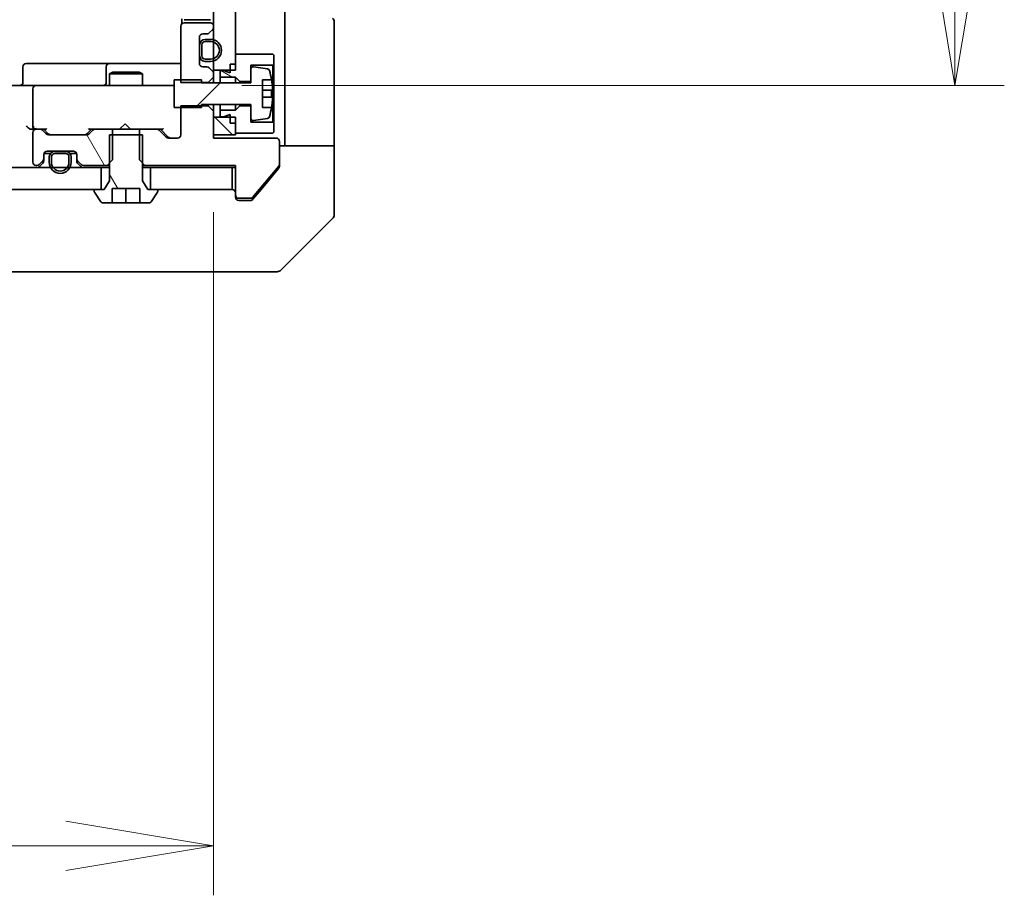
# Model space of a CAD drawing. Units: millimetres. Extents: x 65 to 10682, y 36 to 1722.
# Drawn here: x 3415 to 3505, y 1249 to 1329 of the extents above; entities that cross this region are included whole.
import ezdxf

# ---------------------------------------------------------------- set-up
doc = ezdxf.new("R2010")
doc.units = ezdxf.units.MM
doc.header["$LTSCALE"] = 4.5
doc.layers.get('Defpoints').update_dxf_attribs({"lineweight": 25})
for name, color, linetype, lineweight in [('Dimension (ISO)', 7, 'Continuous', 18), ('Hatch (ISO)', 1, 'Continuous', 18), ('Visible (ISO)', 7, 'Continuous', 35)]:
    doc.layers.add(name, color=color, linetype=linetype, lineweight=lineweight)
doc.styles.add('Note Text (TK)', font='MS PGothic.ttf')
doc.dimstyles.new('Default - Method 1b (TK)', dxfattribs={"dimscale": 4.5, "dimtxt": 2.5, "dimasz": 2.5, "dimexe": 1, "dimexo": 1.5, "dimgap": 1, "dimtad": 1, "dimdsep": 46, "dimtxsty": 'Note Text (TK)', "dimblk": 'OPEN', "dimcen": 0.09, "dimdle": 5, "dimclrd": 100, "dimclre": 100, "dimclrt": 7, "dimadec": 1, "dimazin": 1, "dimtfac": 1, "dimtmove": 0, "dimatfit": 3, "dimldrblk": 'OPEN', "dimfxl": 1, "dimtolj": 1, "dimlwd": -1, "dimlwe": -1, "dimarcsym": 0})
pattern_1 = [(135.0002, (1747.75, -12), (-13.47033, -13.47043), [])]
pattern_2 = [(45, (1747.75, -12), (-13.47038, 13.47038), [])]
pattern_3 = [(120.0002, (1747.75, -12), (-16.49775, -9.52505), [])]

# ---------------------------------------------------------------- blocks, each defined once
blk = doc.blocks.new('_Open')
at = {"color": 0, "linetype": 'ByBlock', "lineweight": -2}
for p, q in [((-1, 0.1667), (0, 0)), ((-1, -0.1667), (0, 0)), ((0, 0), (-1, 0))]:
    blk.add_line(p, q, dxfattribs=at)
blk = doc.blocks.new('*D49')
at = {"layer": 'Defpoints', "color": 0}
for p in [(3246.783, 1318.336), (3432.783, 1318.336), (3246.783, 1253.736)]:
    blk.add_point(p, dxfattribs=at)
at = {"layer": 'Dimension (ISO)', "color": 100}
for p, q in [((3246.783, 1311.586), (3246.783, 1249.236)), ((3432.783, 1311.586), (3432.783, 1249.236)), ((3419.283, 1253.736), (3260.283, 1253.736))]:
    blk.add_line(p, q, dxfattribs=at)
at = {"layer": 'Dimension (ISO)', "color": 100, "xscale": 13.5, "yscale": 13.5, "zscale": 13.5, "rotation": 180}
blk.add_blockref('_Open', (3246.783, 1253.736), dxfattribs=at)
at = {"layer": 'Dimension (ISO)', "color": 100, "xscale": 13.5, "yscale": 13.5, "zscale": 13.5}
blk.add_blockref('_Open', (3432.783, 1253.736), dxfattribs=at)
at = {"layer": 'Dimension (ISO)', "color": 7, "insert": (3325.225, 1265.706), "char_height": 11.25, "attachment_point": 4, "style": 'Note Text (TK)'}
blk.add_mtext('\\A1;\\fMS PGothic|b0|i0;{\\H14.9400;186', dxfattribs=at)
blk = doc.blocks.new('*D50')
at = {"layer": 'Defpoints', "color": 0}
for p in [(3428.598, 1450.136), (3500.437, 1450.136), (3428.598, 1323.136)]:
    blk.add_point(p, dxfattribs=at)
at = {"layer": 'Dimension (ISO)', "color": 100}
for p, q in [((3435.348, 1450.136), (3504.937, 1450.136)), ((3500.437, 1336.636), (3500.437, 1436.636)), ((3435.348, 1323.136), (3504.937, 1323.136))]:
    blk.add_line(p, q, dxfattribs=at)
at = {"layer": 'Dimension (ISO)', "color": 100, "xscale": 13.5, "yscale": 13.5, "zscale": 13.5}
for p, rotation in [((3500.437, 1450.136), 90), ((3500.437, 1323.136), 270)]:
    blk.add_blockref('_Open', p, dxfattribs=dict(at, rotation=rotation))
at = {"layer": 'Dimension (ISO)', "color": 7, "insert": (3488.467, 1372.163), "char_height": 11.25, "attachment_point": 4, "rotation": 90, "style": 'Note Text (TK)'}
blk.add_mtext('\\A1;\\fMS PGothic|b0|i0;{\\H14.9400;127', dxfattribs=at)

msp = doc.modelspace()

# ---------------------------------------------------------------- hatches: boundary and pattern name
at = {"layer": 'Hatch (ISO)'}
h = msp.add_hatch(dxfattribs=at)
h.set_pattern_fill('ANSI31', color=256, scale=152.4, angle=90.00021, style=0)
h.set_pattern_definition(pattern_1)
h.paths.add_polyline_path([(3432.783, 1324.5358), (3434.783, 1324.5358), (3434.783, 1448.7358), (3432.783, 1448.7358)])
h = msp.add_hatch(dxfattribs=at)
h.set_pattern_fill('ANSI31', color=256, scale=152.4, angle=105.000246, style=0)
h.set_pattern_definition([(150.0002, (1747.75, -12), (-9.52493, -16.49782), [])])
h.paths.add_polyline_path([(3434.783, 1323.8858), (3435.183, 1323.4858), (3436.183, 1323.4858), (3436.183, 1324.9858), (3438.183, 1324.9858), (3438.283, 1325.0858), (3438.283, 1325.8858), (3438.183, 1325.9858), (3434.783, 1325.9858), (3434.783, 1325.0858), (3434.283, 1325.0858), (3434.283, 1324.2858), (3433.683, 1324.4858), (3433.383, 1324.4858), (3433.383, 1323.8858)])
h = msp.add_hatch(dxfattribs=at)
h.set_pattern_fill('ANSI31', color=256, scale=152.4, style=0)
h.set_pattern_definition(pattern_2)
edge = h.paths.add_edge_path()
edge.add_line((3429.183, 1321.1358), (3431.683, 1321.1358))
edge.add_line((3431.683, 1321.1358), (3431.683, 1321.3858))
edge.add_line((3431.683, 1321.3858), (3436.183, 1321.3858))
edge.add_line((3436.183, 1321.3858), (3436.183, 1320.1209))
edge.add_ellipse((3436.383, 1320.1209), major_axis=(0, -0.2), ratio=1, start_angle=270, end_angle=369.212951)
edge.add_line((3436.415, 1319.9235), (3437.7099, 1320.1335))
edge.add_ellipse((3437.6779, 1320.3309), major_axis=(0.1974, 0.032), ratio=1, start_angle=270, end_angle=333.896117)
edge.add_ellipse((3430.9105, 1322.3858), major_axis=(6.9588, -2.113), ratio=1, start_angle=0, end_angle=6.993767)
edge.add_line((3438.0748, 1321.1358), (3437.233, 1321.1358))
edge.add_line((3437.233, 1321.1358), (3437.233, 1323.6358))
edge.add_line((3437.233, 1323.6358), (3438.0748, 1323.6358))
edge.add_ellipse((3430.9105, 1322.3858), major_axis=(-1.25, 7.1643), ratio=1, start_angle=270, end_angle=276.993767)
edge.add_ellipse((3437.6779, 1324.4408), major_axis=(-0.0581, 0.1914), ratio=1, start_angle=270, end_angle=333.896117)
edge.add_line((3437.7099, 1324.6382), (3436.415, 1324.8482))
edge.add_ellipse((3436.383, 1324.6508), major_axis=(-0.1974, 0.032), ratio=1, start_angle=270, end_angle=369.212951)
edge.add_line((3436.183, 1324.6508), (3436.183, 1323.3858))
edge.add_line((3436.183, 1323.3858), (3431.683, 1323.3858))
edge.add_line((3431.683, 1323.3858), (3431.683, 1323.6358))
edge.add_line((3431.683, 1323.6358), (3429.183, 1323.6358))
edge.add_line((3429.183, 1323.6358), (3429.183, 1321.1358))
h = msp.add_hatch(dxfattribs=at)
h.set_pattern_fill('ANSI31', color=256, scale=152.4, angle=90.00021, style=0)
h.set_pattern_definition(pattern_1)
h.paths.add_polyline_path([(3432.783, 1318.6358), (3434.783, 1318.6358), (3434.783, 1320.2358), (3432.783, 1320.2358)])
h = msp.add_hatch(dxfattribs=at)
h.set_pattern_fill('ANSI31', color=256, scale=152.4, angle=75.000175, style=0)
h.set_pattern_definition(pattern_3)
edge = h.paths.add_edge_path()
edge.add_ellipse((3420.583, 1316.4601), major_axis=(0, -0.3), ratio=1, start_angle=270, end_angle=315)
edge.add_line((3420.3709, 1316.248), (3420.6951, 1315.9237))
edge.add_ellipse((3420.9073, 1316.1358), major_axis=(0.2121, -0.2121), ratio=1, start_angle=270, end_angle=315)
edge.add_line((3420.9073, 1315.8358), (3423.0535, 1315.8358))
edge.add_line((3423.0535, 1315.8358), (3423.5535, 1316.3358))
edge.add_line((3423.5535, 1316.3358), (3423.5535, 1319.1358))
edge.add_line((3423.5535, 1319.1358), (3421.9573, 1319.1358))
edge.add_ellipse((3421.9573, 1318.8358), major_axis=(-0.3, 0), ratio=1, start_angle=270, end_angle=315)
edge.add_line((3421.7451, 1319.048), (3421.4209, 1318.7237))
edge.add_ellipse((3421.2087, 1318.9358), major_axis=(-0.2121, -0.2121), ratio=1, start_angle=45, end_angle=90, ccw=False)
edge.add_line((3421.2087, 1318.6358), (3417.7073, 1318.6358))
edge.add_ellipse((3417.7073, 1318.9358), major_axis=(-0.3, 0), ratio=1, start_angle=45, end_angle=90, ccw=False)
edge.add_line((3417.4951, 1318.7237), (3417.1709, 1319.048))
edge.add_ellipse((3416.9587, 1318.8358), major_axis=(-0.2121, 0.2121), ratio=1, start_angle=270, end_angle=315)
edge.add_line((3416.9587, 1319.1358), (3416.583, 1319.1358))
edge.add_ellipse((3416.583, 1318.8358), major_axis=(-0.3, 0), ratio=1, start_angle=270, end_angle=360)
edge.add_line((3416.283, 1318.8358), (3416.283, 1316.1358))
edge.add_ellipse((3416.583, 1316.1358), major_axis=(0, -0.3), ratio=1, start_angle=270, end_angle=360)
edge.add_line((3416.583, 1315.8358), (3416.6587, 1315.8358))
edge.add_ellipse((3416.6587, 1316.1358), major_axis=(0.3, 0), ratio=1, start_angle=270, end_angle=315)
edge.add_line((3416.8709, 1315.9237), (3417.1951, 1316.248))
edge.add_ellipse((3416.983, 1316.4601), major_axis=(0.2121, 0.2121), ratio=1, start_angle=270, end_angle=315)
edge.add_line((3417.283, 1316.4601), (3417.283, 1316.8358))
edge.add_ellipse((3417.583, 1316.8358), major_axis=(0, 0.3), ratio=1, start_angle=0, end_angle=90, ccw=False)
edge.add_line((3417.583, 1317.1358), (3419.983, 1317.1358))
edge.add_ellipse((3419.983, 1316.8358), major_axis=(0.3, 0), ratio=1, start_angle=0, end_angle=90, ccw=False)
edge.add_line((3420.283, 1316.8358), (3420.283, 1316.4601))
h = msp.add_hatch(dxfattribs=at)
h.set_pattern_fill('ANSI31', color=256, scale=152.4, angle=75.000175, style=0)
h.set_pattern_definition(pattern_3)
edge = h.paths.add_edge_path()
edge.add_line((3426.283, 1318.6358), (3423.283, 1318.6358))
edge.add_line((3423.283, 1318.6358), (3423.283, 1314.4358))
edge.add_line((3423.283, 1314.4358), (3422.783, 1313.6358))
edge.add_line((3422.783, 1313.6358), (3421.983, 1313.6358))
edge.add_ellipse((3421.983, 1313.5358), major_axis=(-0.1, 0), ratio=1, start_angle=270, end_angle=360)
edge.add_line((3421.883, 1313.5358), (3421.883, 1313.4951))
edge.add_ellipse((3422.083, 1313.4951), major_axis=(0, -0.2), ratio=1, start_angle=270, end_angle=303.023868)
edge.add_line((3421.9153, 1313.3861), (3422.4739, 1312.5268))
edge.add_ellipse((3422.6415, 1312.6358), major_axis=(0.109, -0.1677), ratio=1, start_angle=270, end_angle=326.976132)
edge.add_line((3422.6415, 1312.4358), (3423.533, 1312.4358))
edge.add_line((3423.533, 1312.4358), (3423.533, 1313.7358))
edge.add_line((3423.533, 1313.7358), (3426.033, 1313.7358))
edge.add_line((3426.033, 1313.7358), (3426.033, 1312.4358))
edge.add_line((3426.033, 1312.4358), (3426.9245, 1312.4358))
edge.add_ellipse((3426.9245, 1312.6358), major_axis=(0.2, 0), ratio=1, start_angle=270, end_angle=326.976132)
edge.add_line((3427.0922, 1312.5268), (3427.6507, 1313.3861))
edge.add_ellipse((3427.483, 1313.4951), major_axis=(0.109, 0.1677), ratio=1, start_angle=270, end_angle=303.023868)
edge.add_line((3427.683, 1313.4951), (3427.683, 1313.5358))
edge.add_ellipse((3427.583, 1313.5358), major_axis=(0, 0.1), ratio=1, start_angle=270, end_angle=360)
edge.add_line((3427.583, 1313.6358), (3426.783, 1313.6358))
edge.add_line((3426.783, 1313.6358), (3426.283, 1314.4358))
edge.add_line((3426.283, 1314.4358), (3426.283, 1318.6358))
h = msp.add_hatch(dxfattribs=at)
h.set_pattern_fill('ANSI31', color=256, scale=152.4, style=0)
h.set_pattern_definition(pattern_2)
h.paths.add_polyline_path([(3422.533, 1313.6358), (3422.533, 1315.6358), (3257.033, 1315.6358), (3257.033, 1313.6358)])

# ---------------------------------------------------------------- linework, layer by layer
at = {"layer": 'Visible (ISO)'}
for p, q in [((3432.783, 1448.7358), (3432.783, 1324.5358)), ((3434.783, 1324.5358), (3434.783, 1448.7358)), ((3439.283, 1331.1358), (3439.283, 1318.6358)), ((3429.8728, 1329.2218), (3429.8728, 1328.7499)), ((3430.1416, 1329.1358), (3430.083, 1329.1358)), ((3430.1416, 1329.1358), (3430.8487, 1329.1358)), ((3430.9901, 1329.1358), (3430.8487, 1329.1358)), ((3430.9901, 1329.1358), (3431.183, 1329.1358)), ((3431.183, 1329.1358), (3432.483, 1329.1358)), ((3429.783, 1328.5358), (3429.783, 1323.3923)), ((3432.483, 1328.8358), (3430.083, 1328.8358)), ((3432.3709, 1327.9237), (3432.6951, 1328.248)), ((3432.783, 1328.4601), (3432.783, 1328.5358)), ((3443.783, 1318.6358), (3443.783, 1328.9287)), ((3431.483, 1325.1358), (3431.483, 1327.5358)), ((3431.783, 1327.8358), (3432.1587, 1327.8358)), ((3432.503, 1327.3358), (3432.003, 1327.3358)), ((3432.003, 1327.1358), (3432.503, 1327.1358)), ((3432.503, 1327.1358), (3432.003, 1327.1358)), ((3431.503, 1326.7858), (3431.483, 1326.7858)), ((3431.483, 1326.7858), (3431.483, 1325.8858)), ((3431.503, 1326.8358), (3431.503, 1325.8358)), ((3431.503, 1325.8858), (3431.503, 1326.7858)), ((3431.703, 1325.8358), (3431.703, 1326.8358)), ((3431.703, 1326.8358), (3431.703, 1325.8358)), ((3431.483, 1325.8858), (3431.503, 1325.8858)), ((3432.503, 1325.5358), (3432.003, 1325.5358)), ((3432.003, 1325.5358), (3432.503, 1325.5358)), ((3432.003, 1325.3358), (3432.503, 1325.3358)), ((3438.183, 1325.9858), (3434.783, 1325.9858)), ((3434.783, 1325.9858), (3434.783, 1325.0858)), ((3438.283, 1325.8858), (3438.183, 1325.9858)), ((3438.283, 1325.0858), (3438.283, 1325.8858)), ((3415.3843, 1323.4358), (3415.3843, 1324.8358)), ((3419.614, 1325.1358), (3415.6843, 1325.1358)), ((3423.2885, 1325.1358), (3419.614, 1325.1358)), ((3422.9885, 1324.8358), (3422.9885, 1323.4358)), ((3423.46, 1325.1358), (3423.2885, 1325.1358)), ((3429.783, 1325.1358), (3423.46, 1325.1358)), ((3432.1587, 1324.8358), (3431.783, 1324.8358)), ((3432.6951, 1324.4237), (3432.3709, 1324.748)), ((3432.783, 1324.5358), (3434.783, 1324.5358)), ((3432.783, 1324.2116), (3432.783, 1324.5358)), ((3433.683, 1324.4858), (3433.383, 1324.4858)), ((3433.383, 1324.4858), (3433.383, 1323.8858)), ((3434.283, 1324.2858), (3433.683, 1324.4858)), ((3434.283, 1325.0858), (3434.783, 1325.0858)), ((3434.283, 1325.0858), (3434.283, 1324.2858)), ((3436.183, 1323.4858), (3436.183, 1324.9858)), ((3436.183, 1324.9858), (3438.183, 1324.9858)), ((3436.183, 1324.6508), (3436.183, 1323.3858)), ((3437.7099, 1324.6382), (3436.415, 1324.8482)), ((3438.183, 1324.9858), (3438.283, 1325.0858)), ((3438.183, 1324.9858), (3438.183, 1319.7858)), ((3438.283, 1319.6858), (3438.283, 1325.0858)), ((3423.5897, 1324.3392), (3423.283, 1324.1858)), ((3426.283, 1324.1858), (3423.283, 1324.1858)), ((3423.283, 1323.1358), (3423.283, 1324.1858)), ((3423.5897, 1324.3392), (3425.9763, 1324.3392)), ((3425.9763, 1324.3392), (3426.283, 1324.1858)), ((3426.283, 1323.1358), (3426.283, 1324.1858)), ((3431.683, 1323.6358), (3429.183, 1323.6358)), ((3429.183, 1323.6358), (3429.183, 1321.1358)), ((3431.683, 1323.3858), (3431.683, 1323.6358)), ((3432.283, 1323.3923), (3432.783, 1323.8923)), ((3432.783, 1323.8923), (3432.783, 1324.2116)), ((3432.783, 1323.3858), (3432.783, 1323.8923)), ((3433.383, 1323.8858), (3434.783, 1323.8858)), ((3433.383, 1323.3858), (3433.383, 1323.8858)), ((3434.783, 1323.8858), (3435.183, 1323.4858)), ((3434.783, 1323.3858), (3434.783, 1323.8858)), ((3437.233, 1321.1358), (3437.233, 1323.6358)), ((3437.233, 1323.6358), (3438.0748, 1323.6358)), ((3414.4073, 1323.1358), (3416.583, 1323.1358)), ((3416.283, 1322.8358), (3416.283, 1319.4358)), ((3417.4012, 1323.1358), (3416.583, 1323.1358)), ((3428.5976, 1323.1358), (3417.4012, 1323.1358)), ((3429.183, 1323.1358), (3428.5976, 1323.1358)), ((3429.783, 1323.3923), (3432.283, 1323.3923)), ((3436.183, 1323.3858), (3431.683, 1323.3858)), ((3432.283, 1323.3923), (3432.283, 1323.3858)), ((3435.183, 1323.4858), (3436.183, 1323.4858)), ((3435.183, 1323.3858), (3435.183, 1323.4858)), ((3438.1335, 1322.6983), (3437.233, 1322.6983)), ((3437.233, 1322.0733), (3438.1335, 1322.0733)), ((3429.183, 1321.1358), (3431.683, 1321.1358)), ((3432.283, 1321.2794), (3429.783, 1321.2794)), ((3429.783, 1321.2794), (3429.783, 1318.6358)), ((3431.683, 1321.1358), (3431.683, 1321.3858)), ((3431.683, 1321.3858), (3436.183, 1321.3858)), ((3432.283, 1321.3858), (3432.283, 1321.2794)), ((3432.783, 1320.7794), (3432.283, 1321.2794)), ((3432.783, 1320.7794), (3432.783, 1321.3858)), ((3433.383, 1320.8858), (3433.383, 1321.3858)), ((3434.783, 1320.8858), (3433.383, 1320.8858)), ((3433.383, 1320.8858), (3433.383, 1320.2858)), ((3434.783, 1320.8858), (3434.783, 1321.3858)), ((3435.183, 1321.2858), (3434.783, 1320.8858)), ((3435.183, 1321.2858), (3435.183, 1321.3858)), ((3436.183, 1321.2858), (3435.183, 1321.2858)), ((3436.183, 1321.3858), (3436.183, 1320.1209)), ((3436.183, 1319.7858), (3436.183, 1321.2858)), ((3438.0748, 1321.1358), (3437.233, 1321.1358)), ((3432.783, 1318.3358), (3432.783, 1320.7794)), ((3434.783, 1320.2358), (3432.783, 1320.2358)), ((3432.783, 1320.2358), (3432.783, 1318.6358)), ((3433.383, 1320.2858), (3433.683, 1320.2858)), ((3433.683, 1320.2858), (3434.283, 1320.4858)), ((3434.283, 1320.4858), (3434.283, 1319.6858)), ((3434.783, 1318.6358), (3434.783, 1320.2358)), ((3436.415, 1319.9235), (3437.7099, 1320.1335)), ((3416.2073, 1319.1358), (3416.583, 1319.1358)), ((3416.9587, 1319.1358), (3416.583, 1319.1358)), ((3416.9587, 1319.1358), (3417.4591, 1319.1358)), ((3417.4951, 1318.7237), (3417.1709, 1319.048)), ((3417.6951, 1318.7237), (3417.283, 1319.1358)), ((3421.633, 1319.1358), (3421.2209, 1318.7237)), ((3421.7451, 1319.048), (3421.4209, 1318.7237)), ((3421.4569, 1319.1358), (3421.9573, 1319.1358)), ((3423.5535, 1319.1358), (3421.9573, 1319.1358)), ((3423.5535, 1316.3358), (3423.5535, 1319.1358)), ((3423.5535, 1319.1358), (3426.0125, 1319.1358)), ((3424.1971, 1319.1358), (3424.2571, 1319.1958)), ((3424.6971, 1319.6358), (3424.2571, 1319.1958)), ((3424.6971, 1319.6358), (3425.1371, 1319.1958)), ((3425.1371, 1319.1958), (3425.1971, 1319.1358)), ((3427.6087, 1319.1358), (3426.0125, 1319.1358)), ((3426.0125, 1319.1358), (3426.0125, 1316.3358)), ((3427.6087, 1319.1358), (3428.1091, 1319.1358)), ((3428.4451, 1318.4237), (3427.8209, 1319.048)), ((3428.6451, 1318.4237), (3427.933, 1319.1358)), ((3434.283, 1319.6858), (3434.783, 1319.6858)), ((3434.783, 1319.6858), (3434.783, 1318.7858)), ((3438.183, 1319.7858), (3436.183, 1319.7858)), ((3438.283, 1319.6858), (3438.183, 1319.7858)), ((3438.283, 1318.8858), (3438.283, 1319.6858)), ((3416.283, 1318.8358), (3416.283, 1316.1358)), ((3421.2087, 1318.6358), (3417.7073, 1318.6358)), ((3426.283, 1318.6358), (3423.283, 1318.6358)), ((3423.283, 1318.6358), (3423.283, 1314.4358)), ((3426.283, 1314.4358), (3426.283, 1318.6358)), ((3429.483, 1318.3358), (3428.6573, 1318.3358)), ((3432.783, 1318.6358), (3434.783, 1318.6358)), ((3438.483, 1318.3358), (3432.783, 1318.3358)), ((3434.783, 1318.7858), (3438.183, 1318.7858)), ((3438.183, 1318.7858), (3438.283, 1318.8858)), ((3439.283, 1318.6358), (3439.283, 1317.6358)), ((3443.783, 1317.6358), (3443.783, 1318.6358)), ((3438.783, 1315.9082), (3438.783, 1318.0358)), ((3438.783, 1317.6358), (3443.783, 1317.6358)), ((3443.783, 1317.6358), (3443.783, 1313.6358)), ((3417.283, 1316.4601), (3417.283, 1316.8358)), ((3417.283, 1316.2601), (3417.283, 1316.4601)), ((3417.883, 1316.9158), (3417.2939, 1316.9158)), ((3417.3002, 1316.9358), (3417.8988, 1316.9358)), ((3417.583, 1317.1358), (3419.983, 1317.1358)), ((3417.783, 1316.6158), (3417.783, 1316.1158)), ((3417.983, 1316.1158), (3417.983, 1316.6158)), ((3417.983, 1316.6158), (3417.983, 1316.1158)), ((3419.283, 1317.1158), (3418.283, 1317.1158)), ((3418.283, 1316.9158), (3419.283, 1316.9158)), ((3419.283, 1316.9158), (3418.283, 1316.9158)), ((3419.233, 1317.1358), (3418.333, 1317.1358)), ((3418.333, 1317.1358), (3418.333, 1317.1158)), ((3418.333, 1317.1158), (3419.233, 1317.1158)), ((3419.233, 1317.1158), (3419.233, 1317.1358)), ((3419.583, 1316.6158), (3419.583, 1316.1158)), ((3419.583, 1316.1158), (3419.583, 1316.6158)), ((3419.6672, 1316.9358), (3420.2658, 1316.9358)), ((3420.2721, 1316.9158), (3419.683, 1316.9158)), ((3419.783, 1316.1158), (3419.783, 1316.6158)), ((3420.283, 1316.8358), (3420.283, 1316.4601)), ((3420.283, 1316.4601), (3420.283, 1316.2601)), ((3422.533, 1315.6358), (3257.033, 1315.6358)), ((3416.583, 1315.8358), (3416.6587, 1315.8358)), ((3416.8709, 1315.9237), (3417.1951, 1316.248)), ((3416.8709, 1315.7237), (3417.1951, 1316.048)), ((3420.3709, 1316.248), (3420.6951, 1315.9237)), ((3420.3709, 1316.048), (3420.6951, 1315.7237)), ((3420.9073, 1315.8358), (3423.0535, 1315.8358)), ((3422.533, 1313.6358), (3422.533, 1315.6358)), ((3422.533, 1315.6358), (3423.283, 1315.6358)), ((3423.0535, 1315.8358), (3423.5535, 1316.3358)), ((3423.0535, 1315.8358), (3423.283, 1315.8358)), ((3426.0125, 1316.3358), (3426.5125, 1315.8358)), ((3426.283, 1315.8358), (3426.5125, 1315.8358)), ((3426.283, 1315.6358), (3427.033, 1315.6358)), ((3426.5125, 1315.8358), (3434.783, 1315.8358)), ((3434.483, 1315.6358), (3427.033, 1315.6358)), ((3427.033, 1315.6358), (3427.033, 1313.6358)), ((3434.483, 1315.6358), (3434.783, 1315.6358)), ((3434.483, 1313.6358), (3434.483, 1315.6358)), ((3434.783, 1315.8358), (3434.783, 1313.1358)), ((3436.343, 1312.9078), (3438.7366, 1315.7802)), ((3437.1163, 1313.6358), (3438.7135, 1315.5524)), ((3438.783, 1315.9082), (3438.783, 1315.7445)), ((3423.283, 1314.4358), (3422.783, 1313.6358)), ((3423.533, 1312.4358), (3423.533, 1313.7358)), ((3423.533, 1313.7358), (3426.033, 1313.7358)), ((3424.783, 1312.4358), (3424.783, 1313.7358)), ((3426.033, 1313.7358), (3426.033, 1312.4358)), ((3426.783, 1313.6358), (3426.283, 1314.4358)), ((3257.033, 1313.6358), (3422.533, 1313.6358)), ((3421.883, 1313.5358), (3421.883, 1313.4951)), ((3421.9153, 1313.3861), (3422.4739, 1312.5268)), ((3422.783, 1313.6358), (3421.983, 1313.6358)), ((3427.583, 1313.6358), (3426.783, 1313.6358)), ((3427.033, 1313.6358), (3434.483, 1313.6358)), ((3427.0922, 1312.5268), (3427.6507, 1313.3861)), ((3427.683, 1313.4951), (3427.683, 1313.5358)), ((3434.783, 1312.9358), (3434.783, 1313.1358)), ((3435.083, 1312.8358), (3436.1893, 1312.8358)), ((3436.373, 1312.7438), (3437.1163, 1313.6358)), ((3443.783, 1313.6358), (3443.783, 1311.3429)), ((3422.6415, 1312.4358), (3423.533, 1312.4358)), ((3424.783, 1312.4358), (3423.533, 1312.4358)), ((3426.033, 1312.4358), (3424.783, 1312.4358)), ((3426.033, 1312.4358), (3426.9245, 1312.4358)), ((3435.783, 1312.6358), (3435.083, 1312.6358)), ((3435.783, 1312.6358), (3436.1425, 1312.6358)), ((3438.9295, 1306.2823), (3443.6366, 1310.9894)), ((3399.9657, 1306.1358), (3432.9778, 1306.1358)), ((3432.9778, 1306.1358), (3434.4459, 1306.1358)), ((3434.4459, 1306.1358), (3435.783, 1306.1358)), ((3438.5759, 1306.1358), (3435.783, 1306.1358))]:
    msp.add_line(p, q, dxfattribs=at)
for centre, radius, start, end in [((3443.283, 1328.9287), 0.5, 0, 45), ((3430.083, 1328.5358), 0.3, 90, 180), ((3432.483, 1328.5358), 0.3, 0, 90), ((3432.483, 1328.4601), 0.3, 315, 0), ((3431.783, 1327.5358), 0.3, 90, 180), ((3432.003, 1326.8358), 0.5, 90, 180), ((3432.003, 1326.8358), 0.3, 90, 180), ((3432.003, 1326.8358), 0.3, 90, 180), ((3432.1587, 1328.1358), 0.3, 270, 315), ((3432.503, 1326.3358), 1, 270, 90), ((3432.503, 1326.3358), 0.8, 270, 90), ((3432.503, 1326.3358), 0.8, 270, 90), ((3432.003, 1325.8358), 0.5, 180, 270), ((3432.003, 1325.8358), 0.3, 180, 270), ((3432.003, 1325.8358), 0.3, 180, 270), ((3415.6843, 1324.8358), 0.3, 90, 180), ((3423.2885, 1324.8358), 0.3, 90, 180), ((3431.783, 1325.1358), 0.3, 180, 270), ((3432.1587, 1324.5358), 0.3, 45, 90), ((3436.383, 1324.6508), 0.2, 80.787049, 180), ((3437.6779, 1324.4408), 0.2, 16.890932, 80.787049), ((3430.9105, 1322.3858), 7.2725, 9.897166, 16.890932), ((3432.483, 1324.2116), 0.3, 0, 45), ((3430.9105, 1322.3858), 7.2658, 6.222211, 9.906408), ((3415.0843, 1323.4358), 0.3, 270, 0), ((3416.583, 1322.8358), 0.3, 90, 180), ((3422.6885, 1323.4358), 0.3, 270, 0), ((3430.9105, 1322.3858), 7.1643, 357.500008, 2.499992), ((3430.9105, 1322.3858), 7.2725, 343.109068, 350.102834), ((3430.9105, 1322.3858), 7.2658, 350.093592, 353.777789), ((3436.383, 1320.1209), 0.2, 180, 279.212951), ((3437.6779, 1320.3309), 0.2, 279.212951, 343.109068), ((3416.583, 1319.4358), 0.3, 180, 211.244455), ((3416.583, 1318.8358), 0.3, 90, 180), ((3416.583, 1319.4358), 0.3, 246.562016, 270), ((3416.9587, 1318.8358), 0.3, 45, 90), ((3421.9573, 1318.8358), 0.3, 90, 135), ((3427.6087, 1318.8358), 0.3, 45, 90), ((3417.7073, 1318.9358), 0.3, 225, 270), ((3421.2087, 1318.9358), 0.3, 270, 315), ((3428.6573, 1318.6358), 0.3, 225, 270), ((3429.483, 1318.6358), 0.3, 270, 0), ((3438.483, 1318.0358), 0.3, 0, 90), ((3416.983, 1316.4601), 0.3, 315, 0), ((3417.583, 1316.8358), 0.3, 90, 180), ((3418.283, 1316.6158), 0.5, 90, 180), ((3418.283, 1316.6158), 0.3, 90, 180), ((3418.283, 1316.6158), 0.3, 90, 180), ((3419.283, 1316.6158), 0.5, 0, 90), ((3419.283, 1316.6158), 0.3, 0, 90), ((3419.283, 1316.6158), 0.3, 0, 90), ((3419.983, 1316.8358), 0.3, 0, 90), ((3420.583, 1316.4601), 0.3, 180, 225), ((3416.583, 1316.1358), 0.3, 180, 270), ((3416.6587, 1316.1358), 0.3, 270, 315), ((3416.6587, 1315.9358), 0.3, 270, 315), ((3416.983, 1316.2601), 0.3, 315, 0), ((3418.783, 1316.1158), 1, 180, 0), ((3418.783, 1316.1158), 0.8, 180, 0), ((3418.783, 1316.1158), 0.8, 180, 0), ((3420.583, 1316.2601), 0.3, 180, 225), ((3420.9073, 1316.1358), 0.3, 225, 270), ((3420.9073, 1315.9358), 0.3, 225, 270), ((3438.583, 1315.9082), 0.2, 320.194429, 0), ((3421.983, 1313.5358), 0.1, 90, 180), ((3422.083, 1313.4951), 0.2, 180, 213.023868), ((3427.583, 1313.5358), 0.1, 0, 90), ((3427.483, 1313.4951), 0.2, 326.976132, 0), ((3434.483, 1313.3358), 0.3, 0, 90), ((3435.083, 1313.1358), 0.3, 180, 270), ((3435.083, 1312.9358), 0.3, 180, 270), ((3436.1893, 1313.0358), 0.2, 270, 320.194429), ((3422.6415, 1312.6358), 0.2, 213.023868, 270), ((3426.9245, 1312.6358), 0.2, 270, 326.976132), ((3443.283, 1311.3429), 0.5, 315, 0), ((3438.5759, 1306.6358), 0.5, 270, 315)]:
    msp.add_arc(centre, radius, start, end, dxfattribs=at)
for centre, major_axis, ratio, start_param, end_param in [((3415.9073, 1319.4358), (-0.2772, 0.2772), 0.4142136, 1.1780972, 1.9634954), ((3416.2073, 1319.4358), (-0.4243, 0), 0.7071068, 0.7853982, 1.5707963), ((3416.583, 1319.4133), (-0.2515, -0.483), 0.3384375, 4.8868428, 5.1615697), ((3416.6152, 1319.4358), (-0.6487, -0.2044), 0.3384375, 1.230115, 1.4645462), ((3417.5622, 1319.4358), (0.1246, 0.2958), 0.4004104, 3.3086173, 3.9521184), ((3421.3538, 1319.4358), (-0.1246, 0.2958), 0.4004104, 2.3310669, 2.974568), ((3428.2122, 1319.4358), (0.1246, 0.2958), 0.4004104, 3.3086173, 3.9521184), ((3417.9073, 1318.9358), (-0.3, 0), 0.9998508, 0.7853235, 1.5707963), ((3421.0087, 1318.9358), (0.3, 0), 0.9998508, 4.712389, 5.4978618), ((3428.8573, 1318.6358), (-0.3, 0), 0.9998508, 0.7853235, 1.5707963)]:
    msp.add_ellipse(centre, major_axis=major_axis, ratio=ratio, start_param=start_param, end_param=end_param, dxfattribs=at)
for points, knots in [([(3438.1335, 1323.1733), (3438.14, 1323.1139), (3438.1456, 1323.0503), (3438.1531, 1322.9333), (3438.1549, 1322.8797), (3438.1549, 1322.7952), (3438.1531, 1322.7586), (3438.1456, 1322.7102), (3438.14, 1322.6983), (3438.1335, 1322.6983)], [0, 0, 0, 0, 0.017936943, 0.017936943, 0.035873886, 0.035873886, 0.053810829, 0.053810829, 0.071747772, 0.071747772, 0.071747772, 0.071747772]), ([(3438.1335, 1322.0733), (3438.14, 1322.0733), (3438.1456, 1322.0615), (3438.1531, 1322.0131), (3438.1549, 1321.9765), (3438.1549, 1321.8919), (3438.1531, 1321.8384), (3438.1456, 1321.7213), (3438.14, 1321.6578), (3438.1335, 1321.5983)], [0, 0, 0, 0, 0.017936943, 0.017936943, 0.035873886, 0.035873886, 0.053810829, 0.053810829, 0.071747772, 0.071747772, 0.071747772, 0.071747772]), ([(3416.4637, 1319.1606), (3416.4581, 1319.163), (3416.4527, 1319.1656), (3416.4187, 1319.1828), (3416.3925, 1319.2022), (3416.3552, 1319.2394), (3416.3387, 1319.2601), (3416.3265, 1319.2802)], [0.381031219, 0.381031219, 0.381031219, 0.381031219, 0.382741903, 0.382741903, 0.391761654, 0.391761654, 0.398553638, 0.398553638, 0.398553638, 0.398553638]), ([(3438.7135, 1315.5524), (3438.7323, 1315.5752), (3438.7487, 1315.6018), (3438.7755, 1315.667), (3438.783, 1315.7069), (3438.783, 1315.7445)], [-0.020183651, -0.020183651, -0.020183651, -0.020183651, -0.011275926, -0.011275926, 0, 0, 0, 0]), ([(3436.1425, 1312.6358), (3436.1802, 1312.6358), (3436.2204, 1312.6434), (3436.2943, 1312.674), (3436.3281, 1312.6971), (3436.361, 1312.7301), (3436.3671, 1312.7368), (3436.373, 1312.7438)], [0.135673224, 0.135673224, 0.135673224, 0.135673224, 0.146994423, 0.146994423, 0.158315622, 0.158315622, 0.160989032, 0.160989032, 0.160989032, 0.160989032])]:
    msp.add_open_spline(points, degree=3, knots=knots, dxfattribs=at)

# ---------------------------------------------------------------- dimensions: what is measured, and where the dimension line sits
at = {"layer": 'Dimension (ISO)', "color": 100}
dim = msp.add_linear_dim(base=(3500.4369, 1450.1358), p1=(3428.5976, 1323.1358), p2=(3428.5976, 1450.1358), angle=90, text='\\fMS PGothic|b0|i0;{\\H14.9400;<>', dimstyle='Default - Method 1b (TK)', override={"dimasz": 3, "dimgap": 1, "dimdec": 0, "dimtdec": 0, "dimtofl": 0, "dimatfit": 1}, dxfattribs=at)
dim.commit()
dim.dimension.update_dxf_attribs({"geometry": '*D50', "text_midpoint": (3500.4369, 1386.6358), "dimtype": 160})
dim = msp.add_linear_dim(base=(3246.783, 1253.736), p1=(3432.783, 1318.3358), p2=(3246.783, 1318.3358), text='\\fMS PGothic|b0|i0;{\\H14.9400;<>', dimstyle='Default - Method 1b (TK)', override={"dimasz": 3, "dimgap": 1, "dimdec": 0, "dimtdec": 0, "dimtofl": 0, "dimatfit": 1}, dxfattribs=at)
dim.commit()
dim.dimension.update_dxf_attribs({"geometry": '*D49', "text_midpoint": (3339.783, 1265.706)})

doc.saveas('drawing.dxf')
